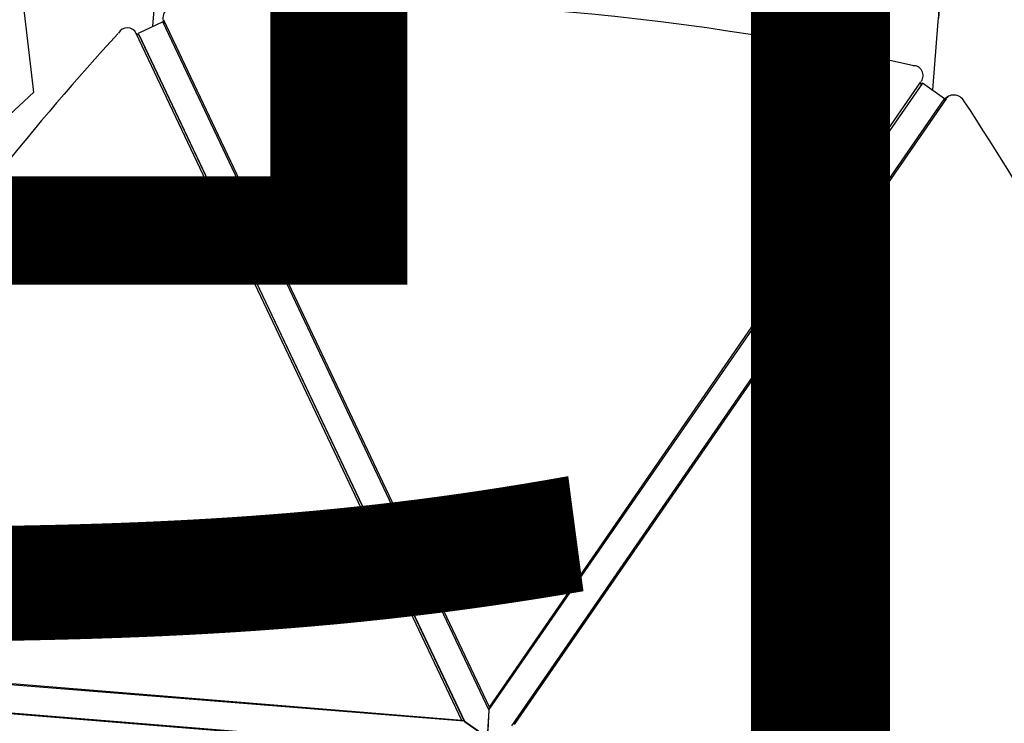
# Model space of a CAD drawing. Units: millimetres. Extents: x 880186 to 2615570, y -1302875 to -375923.
# Drawn here: x 1011744 to 1013172, y -551053 to -550032 of the extents above; entities that cross this region are included whole.
import ezdxf
from ezdxf.enums import TextEntityAlignment as Align

# ---------------------------------------------------------------- set-up
doc = ezdxf.new("R2010")
doc.units = ezdxf.units.MM
doc.header["$LTSCALE"] = 300
for name, color, linetype in [('L-GU', 6, 'Continuous'), ('L-HAT', 15, 'Continuous'), ('L-sis', 7, 'Continuous'), ('MARK', 7, 'Continuous')]:
    doc.layers.add(name, color=color, linetype=linetype)
doc.styles.add('울릉도L', font='H2GTRM.TTF')

# ---------------------------------------------------------------- blocks, each defined once
blk = doc.blocks.new('왕자조합')
at = {"layer": 'L-sis'}
for centre, radius, start, end in [((2787.1, 1.6), 3845.4, 172.0132, 188.0649), ((-1003.3, -536.6), 17, 182.5681, 301.7487), ((-969.8, -602.7), 14.2, 117.8719, 248.8474), ((1392.1, 2414.5), 3845.4, 232.0132, 248.0649), ((-1395, 2412.9), 3845.4, 292.0132, 308.0649), ((-36.9, -1137.2), 17, 242.5681, 1.7487), ((37.1, -1141.2), 14.2, 177.8719, 308.8474)]:
    blk.add_arc(centre, radius, start, end, dxfattribs=at)
for points in [[(-43.2, 0), (-43.2, 0), (-998.6, -551.4), (-998.6, -551.4)], [(-39.4, 0), (-39.4, 0), (-996, -552.6), (-996, -552.6)], [(-19.1, -35.6), (-19.1, -35.6), (0, 0), (0, 0)], [(0, 0), (0, 0), (-19.1, -34.3), (-19.1, -34.3)], [(0, 0), (0, 0), (20.3, -35.6), (20.3, -35.6)], [(20.3, -34.3), (20.3, -34.3), (0, 0), (0, 0)], [(997.3, -552.6), (997.3, -552.6), (40.7, 0), (40.7, 0)], [(44.5, 0), (44.5, 0), (998.6, -551.4), (998.6, -551.4)], [(-977, -586.9), (-977, -586.9), (-19.1, -35.6), (-19.1, -35.6)], [(-21.6, -38.1), (-21.6, -38.1), (-975.7, -589.5), (-975.7, -589.5)], [(-19.1, -35.6), (-19.1, -35.6), (-21.6, -38.1), (-21.6, -38.1)], [(-21.6, -38.1), (-21.6, -38.1), (-21.6, -1140.9), (-21.6, -1140.9)], [(-19.1, -34.3), (-19.1, -34.3), (-19.1, -1139.6), (-19.1, -1139.6)], [(20.3, -1139.6), (20.3, -1139.6), (20.3, -34.3), (20.3, -34.3)], [(20.3, -34.3), (20.3, -34.3), (20.3, -35.6), (20.3, -35.6)], [(20.3, -1137), (20.3, -1137), (20.3, -35.6), (20.3, -35.6)], [(20.3, -35.6), (20.3, -35.6), (977, -586.9), (977, -586.9)], [(20.3, -35.6), (20.3, -35.6), (22.9, -38.1), (22.9, -38.1)], [(22.9, -38.1), (22.9, -38.1), (22.9, -1140.9), (22.9, -1140.9)], [(22.9, -38.1), (22.9, -38.1), (977, -589.5), (977, -589.5)], [(-998.6, -551.4), (-998.6, -551.4), (-994.8, -551.4), (-994.8, -551.4)], [(-996, -552.6), (-996, -552.6), (-977, -586.9), (-977, -586.9)], [(-986.2, -572), (-986.2, -572), (-1035.7, -657.8), (-1035.7, -657.8)], [(-974.4, -585.7), (-974.4, -585.7), (-975.7, -589.5), (-975.7, -589.5)], [(-919.1, -725.1), (-919.1, -725.1), (-892.4, -678.9), (-892.4, -678.9)], [(-52.1, -1225.7), (-52.1, -1225.7), (-2.6, -1139.9), (-2.6, -1139.9)], [(-21.6, -1140.9), (-21.6, -1140.9), (-19.1, -1137), (-19.1, -1137)], [(-19.1, -1139.6), (-19.1, -1139.6), (20.3, -1139.6), (20.3, -1139.6)], [(20.3, -1135.8), (20.3, -1135.8), (20.3, -1135.8), (20.3, -1135.8)], [(20.3, -1137), (20.3, -1137), (22.9, -1140.9), (22.9, -1140.9)]]:
    blk.add_open_spline(points, degree=3, dxfattribs=at)
for points, knots in [([(-1001.1, -552.6), (-1001.1, -552.6), (-1001.1, -552.6), (-1001.1, -552.6), (-1001.1, -552.6), (-1001.1, -552.6), (-999.8, -552.6), (-999.8, -552.6), (-999.8, -552.6), (-999.8, -552.6), (-999.8, -552.6), (-999.8, -552.6), (-999.8, -552.6), (-999.8, -552.6), (-999.8, -552.6), (-999.8, -552.6), (-999.8, -552.6), (-999.8, -552.6), (-999.8, -552.6), (-999.8, -552.6), (-999.8, -552.6), (-999.8, -552.6), (-999.8, -552.6), (-999.8, -552.6), (-999.8, -552.6), (-999.8, -552.6), (-999.8, -552.6), (-999.8, -552.6), (-999.8, -552.6), (-999.8, -552.6), (-999.8, -552.6), (-999.8, -552.6), (-999.8, -552.6), (-999.8, -552.6), (-999.8, -552.6), (-999.8, -552.6), (-999.8, -552.6), (-999.8, -552.6), (-999.8, -552.6), (-999.8, -552.6), (-999.8, -552.6), (-999.8, -552.6), (-999.8, -552.6), (-999.8, -552.6), (-999.8, -552.6), (-999.8, -552.6), (-999.8, -552.6), (-999.8, -552.6), (-999.8, -552.6), (-999.8, -552.6), (-999.8, -552.6), (-999.8, -552.6), (-999.8, -552.6), (-999.8, -552.6), (-999.8, -552.6), (-999.8, -552.6), (-999.8, -552.6), (-999.8, -552.6), (-999.8, -552.6), (-999.8, -552.6), (-999.8, -552.6), (-999.8, -552.6), (-999.8, -552.6), (-999.8, -552.6), (-999.8, -552.6), (-999.8, -552.6), (-998.6, -552.6), (-998.6, -552.6), (-998.6, -552.6), (-998.6, -552.6), (-998.6, -552.6), (-998.6, -552.6), (-998.6, -552.6), (-998.6, -552.6), (-998.6, -552.6), (-998.6, -552.6), (-998.6, -552.6), (-998.6, -552.6), (-998.6, -552.6), (-998.6, -552.6), (-998.6, -552.6), (-998.6, -552.6), (-998.6, -552.6), (-998.6, -552.6), (-998.6, -552.6), (-998.6, -552.6), (-998.6, -552.6), (-998.6, -552.6), (-998.6, -552.6), (-998.6, -552.6), (-998.6, -552.6), (-998.6, -552.6), (-998.6, -552.6), (-998.6, -552.6), (-998.6, -552.6), (-998.6, -552.6), (-998.6, -552.6), (-998.6, -552.6), (-998.6, -552.6), (-998.6, -552.6), (-998.6, -552.6), (-998.6, -552.6), (-998.6, -552.6), (-998.6, -552.6), (-998.6, -552.6), (-998.6, -552.6), (-998.6, -552.6), (-998.6, -552.6), (-998.6, -552.6), (-998.6, -552.6), (-998.6, -552.6), (-998.6, -552.6), (-998.6, -552.6), (-998.6, -552.6), (-998.6, -552.6), (-998.6, -552.6), (-998.6, -552.6), (-998.6, -552.6), (-998.6, -552.6), (-998.6, -552.6), (-998.6, -552.6), (-998.6, -552.6), (-998.6, -552.6), (-998.6, -552.6), (-998.6, -552.6), (-998.6, -552.6), (-998.6, -552.6), (-998.6, -552.6), (-998.6, -552.6), (-998.6, -552.6), (-997.3, -552.6), (-997.3, -552.6), (-997.3, -552.6), (-997.3, -552.6), (-997.3, -552.6), (-997.3, -552.6), (-997.3, -552.6), (-997.3, -552.6), (-997.3, -552.6), (-997.3, -552.6), (-997.3, -552.6), (-997.3, -552.6), (-997.3, -552.6), (-997.3, -552.6), (-997.3, -552.6), (-997.3, -552.6), (-997.3, -552.6), (-997.3, -552.6), (-997.3, -552.6), (-997.3, -552.6), (-997.3, -552.6), (-997.3, -552.6), (-997.3, -552.6), (-997.3, -552.6), (-997.3, -552.6), (-997.3, -552.6), (-997.3, -552.6), (-997.3, -552.6), (-997.3, -552.6), (-997.3, -552.6), (-997.3, -552.6), (-997.3, -552.6), (-997.3, -552.6), (-997.3, -552.6), (-997.3, -552.6), (-997.3, -552.6), (-997.3, -552.6), (-997.3, -552.6), (-997.3, -552.6), (-997.3, -552.6), (-997.3, -552.6), (-997.3, -552.6), (-997.3, -552.6), (-997.3, -552.6), (-997.3, -552.6), (-997.3, -552.6), (-997.3, -552.6), (-997.3, -552.6), (-997.3, -552.6), (-997.3, -552.6), (-997.3, -552.6), (-997.3, -552.6), (-997.3, -552.6), (-997.3, -552.6), (-997.3, -552.6), (-997.3, -552.6), (-997.3, -552.6), (-997.3, -552.6), (-997.3, -552.6), (-997.3, -552.6), (-997.3, -552.6), (-997.3, -552.6), (-997.3, -552.6), (-997.3, -552.6), (-996, -552.6), (-996, -552.6), (-996, -552.6), (-996, -552.6), (-996, -552.6), (-996, -552.6), (-996, -552.6), (-996, -552.6), (-996, -552.6), (-996, -552.6), (-996, -552.6), (-996, -552.6), (-996, -552.6), (-996, -552.6), (-996, -552.6), (-996, -552.6), (-996, -552.6), (-996, -552.6), (-996, -552.6), (-996, -552.6), (-996, -552.6), (-996, -552.6), (-996, -552.6), (-996, -552.6), (-996, -552.6), (-996, -552.6), (-996, -552.6), (-996, -552.6), (-996, -552.6), (-996, -552.6), (-996, -552.6), (-996, -552.6), (-996, -552.6), (-996, -552.6), (-996, -552.6), (-996, -552.6), (-996, -552.6), (-996, -552.6), (-996, -552.6), (-996, -552.6), (-996, -552.6), (-996, -552.6), (-996, -552.6), (-996, -552.6), (-996, -552.6), (-996, -552.6), (-996, -552.6), (-996, -552.6), (-996, -552.6), (-996, -552.6), (-996, -552.6), (-996, -552.6), (-996, -552.6), (-996, -552.6), (-996, -552.6), (-996, -552.6), (-996, -552.6), (-996, -552.6), (-996, -552.6), (-996, -552.6), (-996, -552.6), (-996, -552.6), (-996, -552.6), (-996, -552.6), (-994.8, -552.6), (-994.8, -552.6), (-994.8, -552.6), (-994.8, -552.6), (-994.8, -551.4), (-994.8, -551.4), (-994.8, -551.4), (-994.8, -551.4), (-994.8, -551.4), (-994.8, -551.4), (-994.8, -551.4), (-994.8, -551.4), (-994.8, -551.4), (-994.8, -551.4), (-994.8, -551.4), (-994.8, -551.4), (-994.8, -551.4), (-994.8, -551.4), (-994.8, -551.4), (-994.8, -551.4), (-994.8, -551.4), (-994.8, -551.4), (-994.8, -551.4), (-994.8, -551.4), (-994.8, -551.4), (-994.8, -551.4), (-994.8, -551.4), (-994.8, -551.4), (-994.8, -551.4), (-994.8, -551.4), (-994.8, -551.4), (-994.8, -551.4), (-994.8, -551.4), (-994.8, -551.4), (-994.8, -551.4), (-994.8, -551.4), (-994.8, -551.4), (-994.8, -551.4), (-994.8, -551.4), (-994.8, -551.4), (-994.8, -551.4), (-994.8, -551.4), (-994.8, -551.4), (-994.8, -551.4), (-994.8, -551.4), (-994.8, -551.4), (-994.8, -551.4), (-994.8, -551.4), (-994.8, -551.4), (-994.8, -551.4), (-994.8, -551.4), (-994.8, -551.4), (-994.8, -551.4), (-994.8, -551.4), (-994.8, -551.4), (-994.8, -551.4), (-994.8, -551.4), (-994.8, -551.4), (-994.8, -551.4), (-994.8, -551.4), (-994.8, -551.4), (-994.8, -551.4)], [0, 0, 0, 0, 0.0125, 0.0125, 0.0125, 0.0125, 0.025, 0.025, 0.025, 0.025, 0.0375, 0.0375, 0.0375, 0.0375, 0.05, 0.05, 0.05, 0.05, 0.0625, 0.0625, 0.0625, 0.0625, 0.075, 0.075, 0.075, 0.075, 0.0875, 0.0875, 0.0875, 0.0875, 0.1, 0.1, 0.1, 0.1, 0.1125, 0.1125, 0.1125, 0.1125, 0.125, 0.125, 0.125, 0.125, 0.1375, 0.1375, 0.1375, 0.1375, 0.15, 0.15, 0.15, 0.15, 0.1625, 0.1625, 0.1625, 0.1625, 0.175, 0.175, 0.175, 0.175, 0.1875, 0.1875, 0.1875, 0.1875, 0.2, 0.2, 0.2, 0.2, 0.2125, 0.2125, 0.2125, 0.2125, 0.225, 0.225, 0.225, 0.225, 0.2375, 0.2375, 0.2375, 0.2375, 0.25, 0.25, 0.25, 0.25, 0.2625, 0.2625, 0.2625, 0.2625, 0.275, 0.275, 0.275, 0.275, 0.2875, 0.2875, 0.2875, 0.2875, 0.3, 0.3, 0.3, 0.3, 0.3125, 0.3125, 0.3125, 0.3125, 0.325, 0.325, 0.325, 0.325, 0.3375, 0.3375, 0.3375, 0.3375, 0.35, 0.35, 0.35, 0.35, 0.3625, 0.3625, 0.3625, 0.3625, 0.375, 0.375, 0.375, 0.375, 0.3875, 0.3875, 0.3875, 0.3875, 0.4, 0.4, 0.4, 0.4, 0.4125, 0.4125, 0.4125, 0.4125, 0.425, 0.425, 0.425, 0.425, 0.4375, 0.4375, 0.4375, 0.4375, 0.45, 0.45, 0.45, 0.45, 0.4625, 0.4625, 0.4625, 0.4625, 0.475, 0.475, 0.475, 0.475, 0.4875, 0.4875, 0.4875, 0.4875, 0.5, 0.5, 0.5, 0.5, 0.5125, 0.5125, 0.5125, 0.5125, 0.525, 0.525, 0.525, 0.525, 0.5375, 0.5375, 0.5375, 0.5375, 0.55, 0.55, 0.55, 0.55, 0.5625, 0.5625, 0.5625, 0.5625, 0.575, 0.575, 0.575, 0.575, 0.5875, 0.5875, 0.5875, 0.5875, 0.6, 0.6, 0.6, 0.6, 0.6125, 0.6125, 0.6125, 0.6125, 0.625, 0.625, 0.625, 0.625, 0.6375, 0.6375, 0.6375, 0.6375, 0.65, 0.65, 0.65, 0.65, 0.6625, 0.6625, 0.6625, 0.6625, 0.675, 0.675, 0.675, 0.675, 0.6875, 0.6875, 0.6875, 0.6875, 0.7, 0.7, 0.7, 0.7, 0.7125, 0.7125, 0.7125, 0.7125, 0.725, 0.725, 0.725, 0.725, 0.7375, 0.7375, 0.7375, 0.7375, 0.75, 0.75, 0.75, 0.75, 0.7625, 0.7625, 0.7625, 0.7625, 0.775, 0.775, 0.775, 0.775, 0.7875, 0.7875, 0.7875, 0.7875, 0.8, 0.8, 0.8, 0.8, 0.8125, 0.8125, 0.8125, 0.8125, 0.825, 0.825, 0.825, 0.825, 0.8375, 0.8375, 0.8375, 0.8375, 0.85, 0.85, 0.85, 0.85, 0.8625, 0.8625, 0.8625, 0.8625, 0.875, 0.875, 0.875, 0.875, 0.8875, 0.8875, 0.8875, 0.8875, 0.9, 0.9, 0.9, 0.9, 0.9125, 0.9125, 0.9125, 0.9125, 0.925, 0.925, 0.925, 0.925, 0.9375, 0.9375, 0.9375, 0.9375, 0.95, 0.95, 0.95, 0.95, 0.9625, 0.9625, 0.9625, 0.9625, 0.975, 0.975, 0.975, 0.975, 0.9875, 0.9875, 0.9875, 0.9875, 1, 1, 1, 1]), ([(-1035.7, -657.8), (-1035.7, -657.8), (-1036.4, -658.9), (-1036.4, -658.9), (-1036.4, -658.9), (-1036.4, -658.9), (-1037, -660), (-1037, -660), (-1037, -660), (-1037, -660), (-1037.6, -661.1), (-1037.6, -661.1), (-1037.6, -661.1), (-1037.6, -661.1), (-1038.3, -662.2), (-1038.3, -662.2), (-1038.3, -662.2), (-1038.3, -662.2), (-1040.2, -665.5), (-1040.2, -665.5), (-1040.2, -665.5), (-1040.2, -665.5), (-1040.8, -666.6), (-1040.8, -666.6), (-1040.8, -666.6), (-1040.8, -666.6), (-1041.4, -667.7), (-1041.4, -667.7), (-1041.4, -667.7), (-1041.4, -667.7), (-1042.1, -668.8), (-1042.1, -668.8), (-1042.1, -668.8), (-1042.1, -668.8), (-1042.1, -668.8), (-1042.1, -668.8), (-1042.1, -668.8), (-1042.1, -668.8), (-1042.7, -669.9), (-1042.7, -669.9), (-1042.7, -669.9), (-1042.7, -669.9), (-1042.7, -669.9), (-1042.7, -669.9), (-1042.7, -669.9), (-1042.7, -669.9), (-1042.7, -669.9), (-1042.7, -669.9), (-1042.7, -669.9), (-1042.7, -669.9), (-1042.7, -669.9), (-1042.7, -669.9), (-1042.7, -669.9), (-1042.7, -669.9), (-1042.7, -669.9), (-1042.7, -669.9), (-1042.7, -669.9), (-1042.7, -669.9), (-1043.3, -671), (-1043.3, -671), (-1043.3, -671), (-1043.3, -671), (-1042.7, -669.9), (-1042.7, -669.9), (-1042.7, -669.9), (-1042.7, -669.9), (-1042.7, -669.9), (-1042.7, -669.9), (-1042.7, -669.9), (-1042.7, -669.9), (-1042.7, -669.9), (-1042.7, -669.9), (-1042.7, -669.9), (-1042.7, -669.9), (-1042.7, -669.9), (-1042.7, -669.9), (-1042.7, -669.9), (-1042.7, -669.9), (-1042.1, -668.8), (-1042.1, -668.8), (-1042.1, -668.8), (-1042.1, -668.8), (-1042.1, -668.8), (-1042.1, -668.8), (-1042.1, -668.8), (-1042.1, -668.8), (-1041.4, -667.7), (-1041.4, -667.7), (-1041.4, -667.7), (-1041.4, -667.7), (-1040.8, -666.6), (-1040.8, -666.6), (-1040.8, -666.6), (-1040.8, -666.6), (-1040.2, -665.5), (-1040.2, -665.5), (-1040.2, -665.5), (-1040.2, -665.5), (-1039.5, -664.4), (-1039.5, -664.4), (-1039.5, -664.4), (-1039.5, -664.4), (-1038.9, -663.3), (-1038.9, -663.3), (-1038.9, -663.3), (-1038.9, -663.3), (-1038.3, -662.2), (-1038.3, -662.2), (-1038.3, -662.2), (-1038.3, -662.2), (-1038.3, -662.2), (-1038.3, -662.2)], [0, 0, 0, 0, 0.035714, 0.035714, 0.035714, 0.035714, 0.071429, 0.071429, 0.071429, 0.071429, 0.107143, 0.107143, 0.107143, 0.107143, 0.142857, 0.142857, 0.142857, 0.142857, 0.178571, 0.178571, 0.178571, 0.178571, 0.214286, 0.214286, 0.214286, 0.214286, 0.25, 0.25, 0.25, 0.25, 0.285714, 0.285714, 0.285714, 0.285714, 0.321429, 0.321429, 0.321429, 0.321429, 0.357143, 0.357143, 0.357143, 0.357143, 0.392857, 0.392857, 0.392857, 0.392857, 0.428571, 0.428571, 0.428571, 0.428571, 0.464286, 0.464286, 0.464286, 0.464286, 0.5, 0.5, 0.5, 0.5, 0.535714, 0.535714, 0.535714, 0.535714, 0.571429, 0.571429, 0.571429, 0.571429, 0.607143, 0.607143, 0.607143, 0.607143, 0.642857, 0.642857, 0.642857, 0.642857, 0.678571, 0.678571, 0.678571, 0.678571, 0.714286, 0.714286, 0.714286, 0.714286, 0.75, 0.75, 0.75, 0.75, 0.785714, 0.785714, 0.785714, 0.785714, 0.821429, 0.821429, 0.821429, 0.821429, 0.857143, 0.857143, 0.857143, 0.857143, 0.892857, 0.892857, 0.892857, 0.892857, 0.928571, 0.928571, 0.928571, 0.928571, 0.964286, 0.964286, 0.964286, 0.964286, 1, 1, 1, 1])]:
    blk.add_open_spline(points, degree=3, knots=knots, dxfattribs=at)

msp = doc.modelspace()

# ---------------------------------------------------------------- linework, layer by layer
at = {"layer": 'L-GU'}
for centre, radius, start, end in [((1014511.4, -542225, 0), 16700, 265.31947, 356.98473), ((1014176.9, -546311.3, 0), 10100, 176.57048, 265.31947), ((1014176.9, -546311.3, 0), 12600, 186.91257, 265.31947)]:
    msp.add_arc(centre, radius, start, end, dxfattribs=at)
at = {"layer": 'L-HAT'}
msp.add_lwpolyline([(1009593.9, -552158.2), (1011764, -550137.2), (1011417.1, -547192.2), (1014009.7, -548631.5), (1016703.4, -547391.5), (1016135.7, -550302.1), (1017772.5, -552074.7)], dxfattribs=at)

# ---------------------------------------------------------------- block references
at = {"layer": 'L-sis', "rotation": 205.3727925588149}
msp.add_blockref('왕자조합', (1012422.3, -551073.3), dxfattribs=at)

# ---------------------------------------------------------------- texts
at = {"layer": 'MARK', "linetype": 'Continuous', "style": '울릉도L'}
msp.add_text('(어린왕자 놀이터)', height=1800, dxfattribs=at).set_placement((1016989.2, -551644.7, 0), align=Align.CENTER)

doc.saveas('drawing.dxf')
